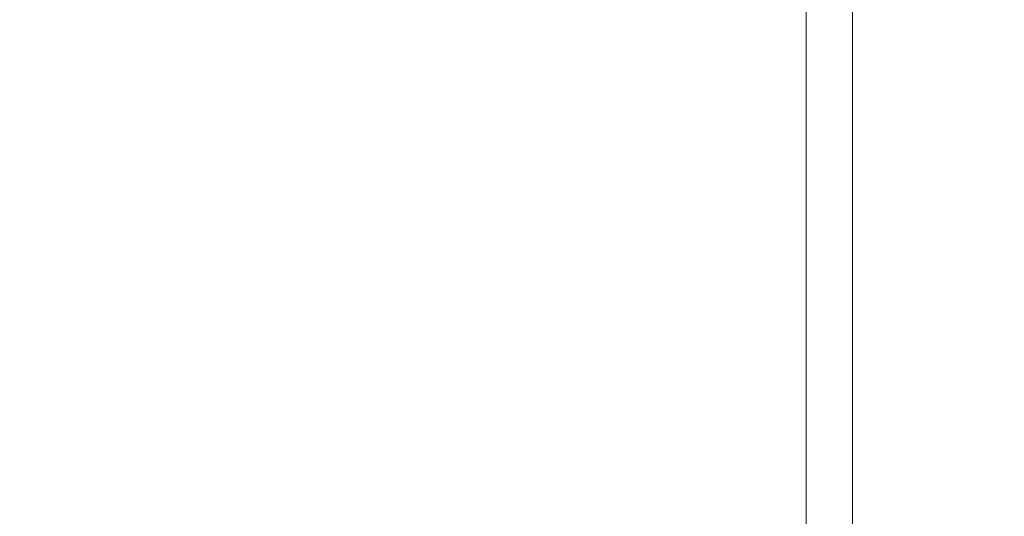
# Model space of a CAD drawing. Extents: x 77.96 to 81.03, y 259.71 to 266.54.
# Drawn here: x 79.49 to 79.61, y 264.32 to 264.39 of the extents above; entities that cross this region are included whole.
import ezdxf

# ---------------------------------------------------------------- set-up
doc = ezdxf.new("R2010")
doc.units = 0
doc.header["$MEASUREMENT"] = 0
doc.header["$PDMODE"] = 1
doc.layers.get('DEFPOINTS').update_dxf_attribs({"linetype": 'CONTINUOUS'})
doc.layers.add('1', color=4, linetype='CONTINUOUS', lineweight=50)
doc.layers.add('2', color=7, linetype='CONTINUOUS', lineweight=25)
doc.styles.add('STANDARD 3.5 mm', font='monos.ttf', dxfattribs={"height": 0.137795})
doc.dimstyles.new('AM_DIN', dxfattribs={"dimtxt": 0.137795, "dimasz": 0.19685, "dimexe": 0.07874, "dimexo": 0.03937, "dimgap": 0.090551, "dimtad": 1, "dimdec": 3, "dimzin": 11, "dimdsep": 46, "dimlunit": 3, "dimtxsty": 'STANDARD 3.5 mm', "dimcen": 0.003543, "dimadec": 0, "dimazin": 2, "dimtm": 1e-09, "dimtfac": 0.707107, "dimtdec": 3, "dimtmove": 0, "dimatfit": 3, "dimfxl": 1, "dimtolj": 1, "dimlwd": -1, "dimarcsym": 0})

# ---------------------------------------------------------------- blocks, each defined once
blk = doc.blocks.new('*D12')
at = {"layer": '2', "color": 0, "lineweight": -2}
for p, q in [((79.38934, 265.96026), (80.49197, 265.96026)), ((79.38934, 260.76341), (80.49197, 260.76341))]:
    blk.add_line(p, q, dxfattribs=at)
at = {"layer": '2', "color": 0}
blk.add_line((80.41323, 260.96026), (80.41323, 265.76341), dxfattribs=at)
for points in [[(80.38042, 265.76341), (80.44604, 265.76341), (80.41323, 265.96026)], [(80.38042, 260.96026), (80.44604, 260.96026), (80.41323, 260.76341)]]:
    blk.add_solid(points, dxfattribs=at)
at = {"layer": 'DEFPOINTS', "color": 0}
for p in [(79.34997, 265.96026), (80.41323, 265.96026), (79.34997, 260.76341)]:
    blk.add_point(p, dxfattribs=at)
at = {"layer": '2', "color": 0, "insert": (80.24933, 263.36183), "char_height": 0.1377953, "attachment_point": 5, "rotation": 90, "style": 'STANDARD 3.5 mm'}
blk.add_mtext('\\A1;%%c5.197"', dxfattribs=at)

msp = doc.modelspace()

# ---------------------------------------------------------------- linework, layer by layer
at = {"layer": '1', "linetype": 'Continuous', "lineweight": 13}
for p, q in [((79.5943, 264.44743), (79.5943, 264.09354)), ((79.58839, 264.40437), (79.58839, 264.37005)), ((79.58839, 264.38583), (79.58839, 264.39478)), ((79.58839, 264.38635), (79.58839, 264.39392)), ((79.58839, 264.38465), (79.58839, 264.39299)), ((79.58839, 264.39151), (79.58839, 264.38422)), ((79.58839, 264.38586), (79.58839, 264.39124)), ((79.58839, 264.38496), (79.58839, 264.39068)), ((79.58839, 264.38401), (79.58839, 264.38989)), ((79.58839, 264.38295), (79.58839, 264.38949)), ((79.58839, 264.38757), (79.58839, 264.37851)), ((79.58839, 264.38693), (79.58839, 264.3809)), ((79.58839, 264.38685), (79.58839, 264.38623)), ((79.58839, 264.38614), (79.58839, 264.38678)), ((79.58839, 264.38266), (79.58839, 264.38648)), ((79.58839, 264.38124), (79.58839, 264.38635)), ((79.58839, 264.38623), (79.58839, 264.38563)), ((79.58839, 264.38552), (79.58839, 264.38614)), ((79.58839, 264.38391), (79.58839, 264.38586)), ((79.58839, 264.37938), (79.58839, 264.38583)), ((79.58839, 264.3858), (79.58839, 264.38528)), ((79.58839, 264.38449), (79.58839, 264.3858)), ((79.58839, 264.38563), (79.58839, 264.38504)), ((79.58839, 264.38491), (79.58839, 264.38552)), ((79.58839, 264.38528), (79.58839, 264.38296)), ((79.58839, 264.38504), (79.58839, 264.38446)), ((79.58839, 264.38267), (79.58839, 264.38496)), ((79.58839, 264.38433), (79.58839, 264.38491)), ((79.58839, 264.37914), (79.58839, 264.38465)), ((79.58839, 264.38141), (79.58839, 264.38449)), ((79.58839, 264.38446), (79.58839, 264.38389)), ((79.58839, 264.38377), (79.58839, 264.38433)), ((79.58839, 264.38429), (79.58839, 264.38431)), ((79.58839, 264.38431), (79.58839, 264.3843)), ((79.58839, 264.3843), (79.58839, 264.38426)), ((79.58839, 264.38424), (79.58839, 264.38429)), ((79.58839, 264.38426), (79.58839, 264.38419)), ((79.58839, 264.38416), (79.58839, 264.38424)), ((79.58839, 264.38422), (79.58839, 264.37805)), ((79.58839, 264.38419), (79.58839, 264.38409)), ((79.58839, 264.38405), (79.58839, 264.38416)), ((79.58839, 264.38409), (79.58839, 264.38397)), ((79.58839, 264.38391), (79.58839, 264.38405)), ((79.58839, 264.38173), (79.58839, 264.38401)), ((79.58839, 264.38397), (79.58839, 264.38381)), ((79.58839, 264.38374), (79.58839, 264.38391)), ((79.58839, 264.38387), (79.58839, 264.38391)), ((79.58839, 264.38389), (79.58839, 264.38333)), ((79.58839, 264.38381), (79.58839, 264.38363)), ((79.58839, 264.38323), (79.58839, 264.38377)), ((79.58839, 264.38354), (79.58839, 264.38374)), ((79.58839, 264.38363), (79.58839, 264.38343)), ((79.58839, 264.38359), (79.58839, 264.38342)), ((79.58839, 264.38331), (79.58839, 264.38354)), ((79.58839, 264.38343), (79.58839, 264.3832)), ((79.58839, 264.38342), (79.58839, 264.38326)), ((79.58839, 264.38333), (79.58839, 264.38279)), ((79.58839, 264.38305), (79.58839, 264.38331)), ((79.58839, 264.38326), (79.58839, 264.38309)), ((79.58839, 264.38271), (79.58839, 264.38323)), ((79.58839, 264.3832), (79.58839, 264.38318)), ((79.58839, 264.38318), (79.58839, 264.38317)), ((79.58839, 264.38316), (79.58839, 264.37776)), ((79.58839, 264.38309), (79.58839, 264.38294)), ((79.58839, 264.38276), (79.58839, 264.38305)), ((79.58839, 264.38296), (79.58839, 264.37895)), ((79.58839, 264.37463), (79.58839, 264.38295)), ((79.58839, 264.38294), (79.58839, 264.38283)), ((79.58839, 264.38283), (79.58839, 264.38274)), ((79.58839, 264.38279), (79.58839, 264.38227)), ((79.58839, 264.38244), (79.58839, 264.38276)), ((79.58839, 264.38274), (79.58839, 264.38268)), ((79.58839, 264.38221), (79.58839, 264.38271)), ((79.58839, 264.38268), (79.58839, 264.38264)), ((79.58839, 264.38266), (79.58839, 264.38267)), ((79.58839, 264.38267), (79.58839, 264.38267)), ((79.58839, 264.38267), (79.58839, 264.38267)), ((79.58839, 264.38266), (79.58839, 264.38267)), ((79.58839, 264.38265), (79.58839, 264.38266)), ((79.58839, 264.38263), (79.58839, 264.38265)), ((79.58839, 264.38264), (79.58839, 264.38263)), ((79.58839, 264.38208), (79.58839, 264.38244)), ((79.58839, 264.38227), (79.58839, 264.38177)), ((79.58839, 264.38174), (79.58839, 264.38221)), ((79.58839, 264.3817), (79.58839, 264.38208)), ((79.58839, 264.38197), (79.58839, 264.38197)), ((79.58839, 264.38196), (79.58839, 264.38197)), ((79.58839, 264.38197), (79.58839, 264.38196)), ((79.58839, 264.38196), (79.58839, 264.38194)), ((79.58839, 264.38193), (79.58839, 264.38196)), ((79.58839, 264.38194), (79.58839, 264.38191)), ((79.58839, 264.3819), (79.58839, 264.38193)), ((79.58839, 264.38191), (79.58839, 264.38186)), ((79.58839, 264.38186), (79.58839, 264.3819)), ((79.58839, 264.38186), (79.58839, 264.38181)), ((79.58839, 264.38182), (79.58839, 264.38186)), ((79.58839, 264.38177), (79.58839, 264.38182)), ((79.58839, 264.38181), (79.58839, 264.38175)), ((79.58839, 264.38172), (79.58839, 264.38177)), ((79.58839, 264.38177), (79.58839, 264.38128)), ((79.58839, 264.38175), (79.58839, 264.38168)), ((79.58839, 264.38128), (79.58839, 264.38174)), ((79.58839, 264.38159), (79.58839, 264.38173)), ((79.58839, 264.38167), (79.58839, 264.38172)), ((79.58839, 264.38163), (79.58839, 264.3817)), ((79.58839, 264.38169), (79.58839, 264.38076)), ((79.58839, 264.38163), (79.58839, 264.38167)), ((79.58839, 264.38159), (79.58839, 264.38163)), ((79.58839, 264.38156), (79.58839, 264.38163)), ((79.58839, 264.38145), (79.58839, 264.38159)), ((79.58839, 264.37717), (79.58839, 264.38158)), ((79.58839, 264.37662), (79.58839, 264.38155)), ((79.58839, 264.37673), (79.58839, 264.38141)), ((79.58839, 264.38128), (79.58839, 264.38081)), ((79.58839, 264.38085), (79.58839, 264.38128)), ((79.58839, 264.3794), (79.58839, 264.38124)), ((79.58839, 264.3809), (79.58839, 264.3737)), ((79.58839, 264.38044), (79.58839, 264.38085)), ((79.58839, 264.38081), (79.58839, 264.38036)), ((79.58839, 264.38076), (79.58839, 264.37993)), ((79.58839, 264.38006), (79.58839, 264.38044)), ((79.58839, 264.38036), (79.58839, 264.37993)), ((79.58839, 264.3797), (79.58839, 264.38006)), ((79.58839, 264.37993), (79.58839, 264.37913)), ((79.58839, 264.37993), (79.58839, 264.37952)), ((79.58839, 264.37936), (79.58839, 264.3797)), ((79.58839, 264.37952), (79.58839, 264.37913)), ((79.58839, 264.37932), (79.58839, 264.3794)), ((79.58839, 264.37662), (79.58839, 264.37938)), ((79.58839, 264.37907), (79.58839, 264.37936)), ((79.58839, 264.37734), (79.58839, 264.37914)), ((79.58839, 264.37913), (79.58839, 264.37844)), ((79.58839, 264.37913), (79.58839, 264.37877)), ((79.58839, 264.3788), (79.58839, 264.37907)), ((79.58839, 264.37895), (79.58839, 264.37346)), ((79.58839, 264.37895), (79.58839, 264.37734)), ((79.58839, 264.37858), (79.58839, 264.3788)), ((79.58839, 264.37877), (79.58839, 264.37843)), ((79.58839, 264.37837), (79.58839, 264.37858)), ((79.58839, 264.37851), (79.58839, 264.36992)), ((79.58839, 264.37844), (79.58839, 264.37785)), ((79.58839, 264.37843), (79.58839, 264.37811)), ((79.58839, 264.37821), (79.58839, 264.37837)), ((79.58839, 264.37807), (79.58839, 264.37821)), ((79.58839, 264.37811), (79.58839, 264.37781)), ((79.58839, 264.37795), (79.58839, 264.37807)), ((79.58839, 264.37805), (79.58839, 264.37327)), ((79.58839, 264.37805), (79.58839, 264.37804)), ((79.58839, 264.37804), (79.58839, 264.37805)), ((79.58839, 264.37803), (79.58839, 264.37804)), ((79.58839, 264.37804), (79.58839, 264.37802)), ((79.58839, 264.378), (79.58839, 264.37803)), ((79.58839, 264.37802), (79.58839, 264.378)), ((79.58839, 264.378), (79.58839, 264.37796)), ((79.58839, 264.37796), (79.58839, 264.378)), ((79.58839, 264.37796), (79.58839, 264.37792)), ((79.58839, 264.37792), (79.58839, 264.37796)), ((79.58839, 264.37786), (79.58839, 264.37795)), ((79.58839, 264.37748), (79.58839, 264.37792)), ((79.58839, 264.37792), (79.58839, 264.37787)), ((79.58839, 264.37787), (79.58839, 264.37781)), ((79.58839, 264.37778), (79.58839, 264.37786)), ((79.58839, 264.37785), (79.58839, 264.37737)), ((79.58839, 264.37781), (79.58839, 264.37775)), ((79.58839, 264.37781), (79.58839, 264.37754)), ((79.58839, 264.37774), (79.58839, 264.37778)), ((79.58839, 264.37777), (79.58839, 264.37775)), ((79.58839, 264.37777), (79.58839, 264.37776)), ((79.58839, 264.37775), (79.58839, 264.37773)), ((79.58839, 264.37775), (79.58839, 264.37769)), ((79.58839, 264.37772), (79.58839, 264.37774)), ((79.58839, 264.37773), (79.58839, 264.37772)), ((79.58839, 264.37769), (79.58839, 264.37762)), ((79.58839, 264.37762), (79.58839, 264.37756)), ((79.58839, 264.37756), (79.58839, 264.37749)), ((79.58839, 264.37754), (79.58839, 264.3773)), ((79.58839, 264.37749), (79.58839, 264.37743)), ((79.58839, 264.37712), (79.58839, 264.37748)), ((79.58839, 264.37743), (79.58839, 264.37737)), ((79.58839, 264.37737), (79.58839, 264.37731)), ((79.58839, 264.37737), (79.58839, 264.37699)), ((79.58839, 264.37734), (79.58839, 264.37723)), ((79.58839, 264.37731), (79.58839, 264.37726)), ((79.58839, 264.3773), (79.58839, 264.37708)), ((79.58839, 264.37726), (79.58839, 264.37722)), ((79.58839, 264.37723), (79.58839, 264.37712)), ((79.58839, 264.37722), (79.58839, 264.37719)), ((79.58839, 264.37719), (79.58839, 264.37717)), ((79.58839, 264.37329), (79.58839, 264.37717)), ((79.58839, 264.37716), (79.58839, 264.37717)), ((79.58839, 264.37616), (79.58839, 264.37714)), ((79.58839, 264.37684), (79.58839, 264.37712)), ((79.58839, 264.37708), (79.58839, 264.37686)), ((79.58839, 264.37699), (79.58839, 264.37672)), ((79.58839, 264.37686), (79.58839, 264.37668)), ((79.58839, 264.37664), (79.58839, 264.37684)), ((79.58839, 264.37068), (79.58839, 264.37673)), ((79.58839, 264.37672), (79.58839, 264.37655)), ((79.58839, 264.37668), (79.58839, 264.37663)), ((79.58839, 264.37653), (79.58839, 264.37664)), ((79.58839, 264.37663), (79.58839, 264.37658)), ((79.58839, 264.37658), (79.58839, 264.37662)), ((79.58839, 264.37655), (79.58839, 264.37649)), ((79.58839, 264.37649), (79.58839, 264.37653)), ((79.58839, 264.37528), (79.58839, 264.37616)), ((79.58839, 264.37445), (79.58839, 264.37528)), ((79.58839, 264.37471), (79.58839, 264.36461)), ((79.58839, 264.36803), (79.58839, 264.37463)), ((79.58839, 264.3746), (79.58839, 264.37321)), ((79.58839, 264.37399), (79.58839, 264.3746)), ((79.58839, 264.37375), (79.58839, 264.37445)), ((79.58839, 264.37399), (79.58839, 264.37109)), ((79.58839, 264.37298), (79.58839, 264.37399)), ((79.58839, 264.37234), (79.58839, 264.37387)), ((79.58839, 264.37387), (79.58839, 264.37342)), ((79.58839, 264.37316), (79.58839, 264.37375)), ((79.58839, 264.3737), (79.58839, 264.36564)), ((79.58839, 264.37346), (79.58839, 264.36676)), ((79.58839, 264.37342), (79.58839, 264.37251)), ((79.58839, 264.37332), (79.58839, 264.37284)), ((79.58839, 264.37327), (79.58839, 264.37005)), ((79.58839, 264.37321), (79.58839, 264.37048)), ((79.58839, 264.3727), (79.58839, 264.37316)), ((79.58839, 264.37298), (79.58839, 264.37065)), ((79.58839, 264.37284), (79.58839, 264.37247)), ((79.58839, 264.37235), (79.58839, 264.3727)), ((79.58839, 264.37055), (79.58839, 264.37251)), ((79.58839, 264.37247), (79.58839, 264.3722)), ((79.58839, 264.37213), (79.58839, 264.37235)), ((79.58839, 264.36955), (79.58839, 264.37234)), ((79.58839, 264.36923), (79.58839, 264.37231)), ((79.58839, 264.3722), (79.58839, 264.37206)), ((79.58839, 264.37203), (79.58839, 264.37213)), ((79.58839, 264.37206), (79.58839, 264.37203)), ((79.58839, 264.36355), (79.58839, 264.37068)), ((79.58839, 264.37055), (79.58839, 264.37065)), ((79.58839, 264.37048), (79.58839, 264.3686)), ((79.58839, 264.36105), (79.58839, 264.37042)), ((79.58839, 264.37005), (79.58839, 264.36846)), ((79.58839, 264.36992), (79.58839, 264.36218)), ((79.58839, 264.36955), (79.58839, 264.36767)), ((79.58839, 264.36846), (79.58839, 264.36923)), ((79.58839, 264.36205), (79.58839, 264.3686)), ((79.58839, 264.36771), (79.58839, 264.35783)), ((79.58839, 264.36767), (79.58839, 264.36105)), ((79.58839, 264.36676), (79.58839, 264.35918)), ((79.58839, 264.36564), (79.58839, 264.35704)), ((79.58839, 264.35571), (79.58839, 264.36355)), ((79.58839, 264.36218), (79.58839, 264.35563)), ((79.58839, 264.36205), (79.58839, 264.35894)), ((79.58839, 264.35783), (79.58839, 264.36105)), ((79.58839, 264.35918), (79.58839, 264.35111)), ((79.58839, 264.35464), (79.58839, 264.35894)), ((79.58839, 264.35783), (79.58839, 264.35324)), ((79.58839, 264.35704), (79.58839, 264.34824)), ((79.58839, 264.34755), (79.58839, 264.35571)), ((79.58839, 264.35563), (79.58839, 264.35056)), ((79.58839, 264.35464), (79.58839, 264.35377)), ((79.58839, 264.35377), (79.58839, 264.35159)), ((79.58839, 264.35228), (79.58839, 264.35324)), ((79.58839, 264.33972), (79.58839, 264.35269)), ((79.58839, 264.34999), (79.58839, 264.35228)), ((79.58839, 264.35159), (79.58839, 264.34867)), ((79.58839, 264.35111), (79.58839, 264.34295)), ((79.58839, 264.35056), (79.58839, 264.34718)), ((79.58839, 264.34707), (79.58839, 264.34999)), ((79.58839, 264.34929), (79.58839, 264.33661)), ((79.58839, 264.34867), (79.58839, 264.34638)), ((79.58839, 264.34824), (79.58839, 264.3396)), ((79.58839, 264.33948), (79.58839, 264.34755)), ((79.58839, 264.34718), (79.58839, 264.31)), ((79.58839, 264.34489), (79.58839, 264.34707)), ((79.58839, 264.34638), (79.58839, 264.34542)), ((79.58839, 264.34083), (79.58839, 264.34542)), ((79.58839, 264.34489), (79.58839, 264.34402)), ((79.58839, 264.34402), (79.58839, 264.33972)), ((79.58839, 264.34295), (79.58839, 264.33511)), ((79.58839, 264.34083), (79.58839, 264.33761)), ((79.58839, 264.33661), (79.58839, 264.33972)), ((79.58839, 264.3396), (79.58839, 264.33146)), ((79.58839, 264.33191), (79.58839, 264.33948)), ((79.58839, 264.33099), (79.58839, 264.33761)), ((79.58839, 264.33661), (79.58839, 264.33006)), ((79.58839, 264.33511), (79.58839, 264.32798)), ((79.58839, 264.32757), (79.58839, 264.33319)), ((79.58839, 264.32801), (79.58839, 264.33305)), ((79.58839, 264.33211), (79.58839, 264.32811)), ((79.58839, 264.3252), (79.58839, 264.33191)), ((79.58839, 264.33146), (79.58839, 264.32417)), ((79.58839, 264.32911), (79.58839, 264.33099)), ((79.58839, 264.32818), (79.58839, 264.33006)), ((79.58839, 264.32911), (79.58839, 264.32633)), ((79.58839, 264.32545), (79.58839, 264.32818)), ((79.58839, 264.32811), (79.58839, 264.32801)), ((79.58839, 264.32811), (79.58839, 264.32615)), ((79.58839, 264.32568), (79.58839, 264.32801)), ((79.58839, 264.32798), (79.58839, 264.32193)), ((79.58839, 264.32633), (79.58839, 264.32479)), ((79.58839, 264.32524), (79.58839, 264.32615)), ((79.58839, 264.32568), (79.58839, 264.32468)), ((79.58839, 264.32406), (79.58839, 264.32545)), ((79.58839, 264.32479), (79.58839, 264.32524)), ((79.58839, 264.31971), (79.58839, 264.3252)), ((79.58839, 264.32468), (79.58839, 264.32406)), ((79.58839, 264.32417), (79.58839, 264.318))]:
    msp.add_line(p, q, dxfattribs=at)
msp.add_open_spline([(79.58284, 264.44834), (79.57928, 264.44908), (79.57511, 264.44891), (79.56582, 264.44713), (79.56067, 264.44549), (79.54408, 264.43872), (79.53195, 264.43193), (79.51252, 264.41917), (79.50584, 264.41448), (79.49242, 264.40452), (79.48564, 264.39922), (79.47192, 264.38805), (79.46499, 264.38217), (79.45098, 264.36985), (79.44382, 264.36333), (79.43682, 264.35674)], degree=3, knots=[0, 0, 0, 0, 0.125, 0.125, 0.25, 0.25, 0.5, 0.5, 0.625, 0.625, 0.75, 0.75, 0.875, 0.875, 1, 1, 1, 1], dxfattribs=at)

# ---------------------------------------------------------------- dimensions: what is measured, and where the dimension line sits
at = {"layer": '2'}
dim = msp.add_linear_dim(base=(80.41323, 265.96026), p1=(79.34997, 260.76341), p2=(79.34997, 265.96026), angle=90, text='%%c<>', dimstyle='AM_DIN', dxfattribs=at)
dim.commit()
dim.dimension.update_dxf_attribs({"geometry": '*D12', "text_midpoint": (80.24933, 263.36183)})

doc.saveas('drawing.dxf')
